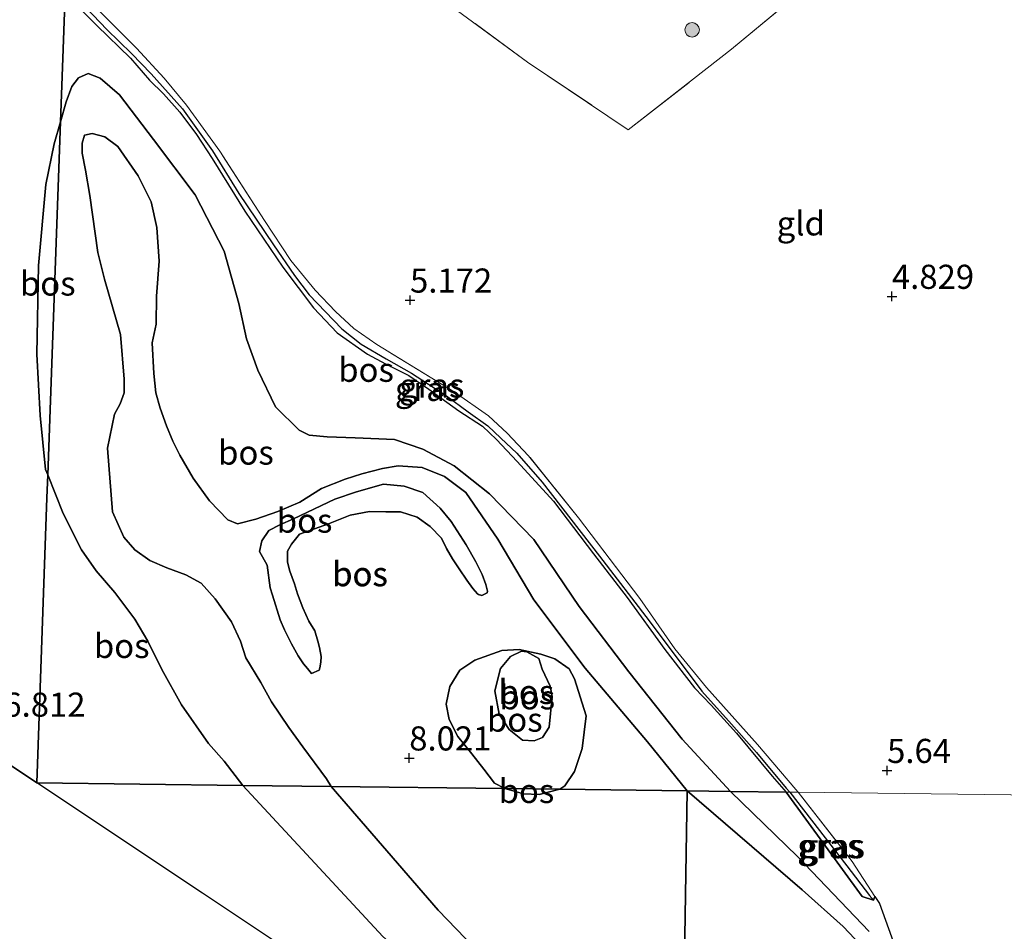
# Model space of a CAD drawing. Units: metres. Extents: x 230000 to 238161, y 500000 to 506250.
# Drawn here: x 230813 to 230915, y 503137 to 503231 of the extents above; entities that cross this region are included whole.
import ezdxf
from ezdxf.enums import TextEntityAlignment as Align

# ---------------------------------------------------------------- set-up
doc = ezdxf.new("R2010")
doc.units = ezdxf.units.M
doc.linetypes.add('IE-TERREINAFSCHEIDING', pattern=[10, 8, -2])
doc.layers.get('0').update_dxf_attribs({"lineweight": 25})
for name, color, linetype, lineweight in [('B-ME-GR-BOOM-GV-B6', 93, 'Continuous', 18), ('B-ME-GR-BOOM-S-B1', 93, 'Continuous', 18), ('B-ME-GW-KRUINLIJN-L-B1', 93, 'Continuous', 18), ('B-ME-GW-TEENLIJN-L-B1', 93, 'Continuous', 18), ('B-ME-IE-GRASLAND-GV-B6', 93, 'Continuous', 18), ('B-ME-IE-GRONDWERKLIJN-GROND_INGERICHT-GV-B6', 253, 'Continuous', 18), ('B-ME-IE-HULPGEOMETRIE-L-B1', 53, 'Continuous', 18), ('B-ME-IE-TERREINAFSCHEIDING-RASTERHEKWERK-L-B1', 8, 'IE-TERREINAFSCHEIDING', 18)]:
    doc.layers.add(name, color=color, linetype=linetype, lineweight=lineweight)
for name, color, linetype in [('B-ME-GR-BOS-GV-B6', 10, 'Continuous'), ('B-ME-GW-HOOGTEPUNT-S-B1', 10, 'Continuous'), ('B-ME-GW-INSTEEKWATERGANG-L-B1', 10, 'Continuous'), ('B-ME-GW-WATERGANG-GREPPEL-L-B1', 10, 'Continuous'), ('B-ME-KG-KADASTRAAL-OPNAMEDTMGRENS-L-B1', 10, 'Continuous')]:
    doc.layers.add(name, color=color, linetype=linetype)
doc.styles.add('NLCS-ISO', font='NLCS-ISO.TTF')

# ---------------------------------------------------------------- blocks, each defined once
blk = doc.blocks.new('hoogtepunt')
for p, q in [((-0.5, 0), (0.5, 0)), ((0, 0.5), (0, -0.5))]:
    blk.add_line(p, q)
blk = doc.blocks.new('boom')
h = blk.add_hatch(color=256)
edge = h.paths.add_edge_path()
edge.add_arc((0, 0), 0.75, 0, 360)
blk.add_circle((0, 0), 0.75)

msp = doc.modelspace()

# ---------------------------------------------------------------- linework, layer by layer
at = {"layer": 'B-ME-GR-BOOM-GV-B6'}
msp.add_polyline3d([(230861.617, 503250.723, 4.677), (230865.71, 503247.65, 4.665), (230870.432, 503245.908, 4.734), (230875.643, 503243.548, 4.7), (230884.523, 503247.033, 4.734), (230892.138, 503250.381, 4.726), (230897.119, 503247.985, 4.646), (230906.525, 503244.578, 4.704), (230900.575, 503239.833, 4.822), (230886.351, 503227.999, 4.776), (230875.651, 503219.64, 4.73), (230865.219, 503226.655, 4.791), (230851.725, 503236.578, 4.791), (230843.615, 503242.684, 4.803), (230842.864, 503246.863, 4.749), (230839.876, 503261.895, 4.673), (230850.133, 503259.243, 4.696), (230854.465, 503256.932, 4.765), (230861.617, 503250.723, 4.677)], dxfattribs=at)
at = {"layer": 'B-ME-GR-BOS-GV-B6'}
for points in [[(230817.276, 503233.757, 5.163), (230816.934, 503224.251, 5.854), (230816.797, 503220.457, 5.998), (230816.129, 503218.177, 6.039), (230815.283, 503213.97, 6.096), (230814.506, 503205.591, 6.433), (230814.337, 503196.397, 6.61), (230814.695, 503190.047, 6.644), (230815.243, 503184.435, 6.747), (230815.482, 503183.886, 6.754), (230815.396, 503181.502, 6.845), (230814.334, 503151.956, 6.852)], [(230886.232, 503151.06, 6.76), (230881.252, 503156.477, 6.76), (230875.699, 503163.468, 6.829), (230870.55, 503170.244, 6.709), (230865.858, 503177.185, 6.487), (230861.253, 503181.907, 6.396), (230857.592, 503184.797, 6.305), (230854.371, 503186.543, 6.283), (230851.426, 503187.547, 6.3), (230847.333, 503187.711, 6.3), (230844.433, 503187.804, 6.323), (230842.558, 503187.998, 6.328), (230841.541, 503188.523, 6.323), (230839.068, 503190.943, 6.26), (230837.238, 503194.72, 6.192), (230836.084, 503197.976, 6.101), (230835.277, 503201.627, 6.067), (230833.752, 503207.049, 5.85), (230830.753, 503212.889, 5.828), (230826.444, 503218.63, 5.839), (230822.919, 503223.282, 5.907), (230820.893, 503225.013, 5.924), (230819.647, 503225.484, 5.998), (230818.675, 503225.041, 6.044), (230817.981, 503224.139, 6.055), (230817.392, 503222.554, 6.015), (230816.797, 503220.457, 5.998), (230816.934, 503224.251, 5.854), (230817.276, 503233.757, 5.163), (230820.562, 503230.445, 5.198), (230824.047, 503227.074, 5.226), (230826.009, 503224.803, 5.235), (230827.47, 503223.363, 5.263), (230829.181, 503221.464, 5.263), (230830.888, 503219.168, 5.246), (230832.506, 503216.673, 5.246), (230835.908, 503211.199, 5.271), (230839.845, 503205.405, 5.314), (230843.007, 503201.185, 5.371), (230845.477, 503198.594, 5.397), (230848.607, 503196.394, 5.419), (230850.499, 503195.375, 5.425), (230852.902, 503194.179, 5.456), (230854.96, 503192.76, 5.411), (230858.09, 503190.531, 5.439), (230860.544, 503188.936, 5.482), (230861.977, 503187.553, 5.547), (230864.138, 503185.251, 5.607), (230867.899, 503181.166, 5.667), (230872.039, 503175.682, 5.758), (230875.538, 503171.173, 5.866), (230879.453, 503165.778, 5.923), (230882.503, 503161.786, 6.005), (230884.244, 503160.001, 6.048), (230886.881, 503157.096, 6.071), (230890.551, 503152.642, 6.048), (230892.024, 503150.988, 6.036), (230886.232, 503151.06, 6.76)], [(230881.769, 503151.116, 7.436), (230877.643, 503156.188, 7.607), (230871.192, 503163.822, 7.59), (230865.869, 503170.922, 7.795), (230862.122, 503177.195, 7.891), (230858.802, 503182.038, 7.92), (230856.605, 503183.715, 8.028), (230854.284, 503184.654, 8.21), (230851.783, 503184.799, 8.409), (230850.187, 503184.534, 8.545), (230848.019, 503183.992, 8.716), (230846.306, 503183.445, 8.801), (230843.848, 503182.452, 8.949), (230841.612, 503181.057, 9.126), (230839.324, 503180.062, 9.239), (230837.04, 503179.294, 9.37), (230835.157, 503178.806, 9.467), (230834.138, 503179.217, 9.603), (230832.228, 503181.174, 9.66), (230830.551, 503183.527, 9.751), (230829.159, 503185.934, 9.95), (230828.437, 503187.365, 10.297), (230827.775, 503188.966, 10.582), (230827.115, 503190.794, 10.661), (230826.68, 503192.392, 10.769), (230826.477, 503194.385, 10.798), (230826.289, 503197.573, 10.536), (230826.712, 503199.502, 9.78), (230826.748, 503202.402, 8.989), (230827.021, 503206.039, 8.733), (230826.779, 503209.512, 8.636), (230826.187, 503212.193, 8.631), (230824.855, 503214.883, 8.653), (230822.732, 503217.924, 8.619), (230821.379, 503218.908, 8.551), (230820.075, 503219.265, 8.523), (230819.277, 503219.104, 8.511), (230819.039, 503218.254, 8.494), (230819.026, 503217.23, 8.489), (230819.402, 503215.462, 8.483), (230819.825, 503212.841, 8.602), (230820.661, 503206.915, 8.773), (230821.366, 503204.176, 9.006), (230823.001, 503198.41, 10.542), (230823.398, 503193.798, 11.133), (230823.381, 503192.376, 11.128), (230822.968, 503191.244, 10.997), (230822.386, 503190.17, 10.576), (230821.66, 503186.653, 9.637), (230822.203, 503180.048, 8.87), (230823.365, 503177.417, 8.864), (230824.486, 503176.095, 8.813), (230826.065, 503174.994, 8.796), (230827.819, 503174.233, 8.71), (230829.801, 503173.526, 8.653), (230831.383, 503172.653, 8.705), (230832.841, 503171.042, 8.705), (230834.518, 503168.632, 8.705), (230835.46, 503166.629, 8.699), (230836.007, 503164.916, 8.659), (230837.568, 503162.337, 8.227), (230838.681, 503160.332, 8.096), (230840.468, 503157.694, 8.068), (230841.922, 503155.685, 7.982), (230844.383, 503152.355, 7.914), (230844.858, 503151.575, 7.887), (230835.712, 503151.689, 6.811), (230833.769, 503154.194, 6.811), (230832.143, 503156.034, 6.845), (230829.349, 503160.051, 6.976), (230827.29, 503163.717, 6.902), (230825.847, 503166.635, 6.873), (230824.511, 503168.927, 6.828), (230822.44, 503171.683, 6.833), (230820.477, 503173.926, 6.862), (230818.969, 503176.106, 6.879), (230817.082, 503179.884, 6.879), (230815.482, 503183.886, 6.754), (230816.797, 503220.457, 5.998), (230817.392, 503222.554, 6.015), (230817.981, 503224.139, 6.055), (230818.675, 503225.041, 6.044), (230819.647, 503225.484, 5.998), (230820.893, 503225.013, 5.924), (230822.919, 503223.282, 5.907), (230826.444, 503218.63, 5.839), (230830.753, 503212.889, 5.828), (230833.752, 503207.049, 5.85), (230835.277, 503201.627, 6.067), (230836.084, 503197.976, 6.101), (230837.238, 503194.72, 6.192), (230839.068, 503190.943, 6.26), (230841.541, 503188.523, 6.323), (230842.558, 503187.998, 6.328), (230844.433, 503187.804, 6.323), (230847.333, 503187.711, 6.3), (230851.426, 503187.547, 6.3), (230854.371, 503186.543, 6.283), (230857.592, 503184.797, 6.305), (230861.253, 503181.907, 6.396), (230865.858, 503177.185, 6.487), (230870.55, 503170.244, 6.709), (230875.699, 503163.468, 6.829), (230881.252, 503156.477, 6.76), (230886.232, 503151.06, 6.76), (230881.769, 503151.116, 7.436)], [(230816.797, 503220.457, 5.998), (230815.482, 503183.886, 6.754), (230815.243, 503184.435, 6.747), (230814.695, 503190.047, 6.644), (230814.337, 503196.397, 6.61), (230814.506, 503205.591, 6.433), (230815.283, 503213.97, 6.096), (230816.129, 503218.177, 6.039), (230816.797, 503220.457, 5.998)], [(230881.769, 503151.116, 7.436), (230868.551, 503151.28, 7.873), (230869.073, 503151.656, 7.869), (230870.059, 503153.123, 7.886), (230870.884, 503155.502, 7.891), (230871.268, 503158.91, 7.891), (230870.065, 503162.736, 7.755), (230869.509, 503163.767, 7.709), (230868.043, 503164.809, 7.641), (230866.57, 503165.282, 7.618), (230864.357, 503165.765, 7.63), (230862.536, 503165.674, 7.635), (230859.736, 503164.685, 7.647), (230858.187, 503163.623, 7.675), (230857.143, 503161.93, 7.709), (230856.779, 503160.114, 7.761), (230857.1, 503158.518, 7.8), (230857.988, 503156.743, 7.897), (230859.445, 503154.962, 7.937), (230860.676, 503153.354, 7.937), (230861.796, 503151.918, 7.937), (230862.863, 503151.351, 7.924), (230844.858, 503151.575, 7.887), (230844.383, 503152.355, 7.914), (230841.922, 503155.685, 7.982), (230840.468, 503157.694, 8.068), (230838.681, 503160.332, 8.096), (230837.568, 503162.337, 8.227), (230836.007, 503164.916, 8.659), (230835.46, 503166.629, 8.699), (230834.518, 503168.632, 8.705), (230832.841, 503171.042, 8.705), (230831.383, 503172.653, 8.705), (230829.801, 503173.526, 8.653), (230827.819, 503174.233, 8.71), (230826.065, 503174.994, 8.796), (230824.486, 503176.095, 8.813), (230823.365, 503177.417, 8.864), (230822.203, 503180.048, 8.87), (230821.66, 503186.653, 9.637), (230822.386, 503190.17, 10.576), (230822.968, 503191.244, 10.997), (230823.381, 503192.376, 11.128), (230823.398, 503193.798, 11.133), (230823.001, 503198.41, 10.542), (230821.366, 503204.176, 9.006), (230820.661, 503206.915, 8.773), (230819.825, 503212.841, 8.602), (230819.402, 503215.462, 8.483), (230819.026, 503217.23, 8.489), (230819.039, 503218.254, 8.494), (230819.277, 503219.104, 8.511), (230820.075, 503219.265, 8.523), (230821.379, 503218.908, 8.551), (230822.732, 503217.924, 8.619), (230824.855, 503214.883, 8.653), (230826.187, 503212.193, 8.631), (230826.779, 503209.512, 8.636), (230827.021, 503206.039, 8.733), (230826.748, 503202.402, 8.989), (230826.712, 503199.502, 9.78), (230826.289, 503197.573, 10.536), (230826.477, 503194.385, 10.798), (230826.68, 503192.392, 10.769), (230827.115, 503190.794, 10.661), (230827.775, 503188.966, 10.582), (230828.437, 503187.365, 10.297), (230829.159, 503185.934, 9.95), (230830.551, 503183.527, 9.751), (230832.228, 503181.174, 9.66), (230834.138, 503179.217, 9.603), (230835.157, 503178.806, 9.467), (230837.04, 503179.294, 9.37), (230839.324, 503180.062, 9.239), (230841.612, 503181.057, 9.126), (230843.848, 503182.452, 8.949), (230846.306, 503183.445, 8.801), (230848.019, 503183.992, 8.716), (230850.187, 503184.534, 8.545), (230851.783, 503184.799, 8.409), (230854.284, 503184.654, 8.21), (230856.605, 503183.715, 8.028), (230858.802, 503182.038, 7.92), (230862.122, 503177.195, 7.891), (230865.869, 503170.922, 7.795), (230871.192, 503163.822, 7.59), (230877.643, 503156.188, 7.607), (230881.769, 503151.116, 7.436)], [(230814.334, 503151.956, 6.852), (230815.396, 503181.502, 6.845), (230815.482, 503183.886, 6.754), (230817.082, 503179.884, 6.879), (230818.969, 503176.106, 6.879), (230820.477, 503173.926, 6.862), (230822.44, 503171.683, 6.833), (230824.511, 503168.927, 6.828), (230825.847, 503166.635, 6.873), (230827.29, 503163.717, 6.902), (230829.349, 503160.051, 6.976), (230832.143, 503156.034, 6.845), (230833.769, 503154.194, 6.811), (230835.712, 503151.689, 6.811), (230814.334, 503151.956, 6.852)], [(230838.781, 503171.396, 8.683), (230839.566, 503168.842, 8.655), (230840.024, 503167.799, 8.646), (230840.729, 503166.346, 8.599), (230841.436, 503165.112, 8.504), (230841.991, 503164.288, 8.363), (230842.393, 503163.812, 8.228), (230842.826, 503163.272, 8.152), (230843.606, 503163.616, 8.001), (230843.672, 503163.866, 7.945), (230843.773, 503164.462, 7.932), (230843.812, 503165.058, 7.979), (230843.635, 503165.971, 8.023), (230843.486, 503166.633, 8.08), (230843.154, 503167.705, 8.127), (230842.538, 503168.718, 8.143), (230841.927, 503170.077, 8.114), (230841.349, 503171.56, 8.117), (230841.047, 503172.569, 8.165), (230840.561, 503173.895, 8.215), (230840.328, 503174.829, 8.176), (230840.342, 503175.966, 8.107), (230840.749, 503176.7, 8.022), (230841.558, 503177.714, 7.988), (230844.586, 503178.814, 7.869), (230846.816, 503179.696, 7.749), (230848.811, 503180.07, 7.647), (230850.517, 503180.048, 7.618), (230852.053, 503180.029, 7.539), (230853.753, 503179.496, 7.527), (230855.106, 503178.512, 7.533), (230856.275, 503177.314, 7.533), (230856.795, 503176.239, 7.473), (230857.442, 503175.163, 7.461), (230858.12, 503174.149, 7.451), (230858.922, 503172.945, 7.464), (230859.54, 503172.09, 7.476), (230860.036, 503171.549, 7.511), (230860.129, 503171.485, 7.533), (230860.473, 503171.355, 7.574), (230861.007, 503171.65, 7.624), (230861.041, 503171.807, 7.65), (230860.892, 503172.5, 7.665), (230860.497, 503173.541, 7.662), (230859.854, 503174.869, 7.687), (230858.839, 503176.609, 7.719), (230857.298, 503179.047, 7.866), (230856.153, 503180.433, 7.92), (230854.353, 503182.048, 8.096), (230852.427, 503182.698, 8.25), (230850.268, 503182.896, 8.403), (230847.472, 503182.134, 8.58), (230845.244, 503181.366, 8.739), (230840.952, 503179.314, 9.148), (230839.523, 503178.707, 9.2), (230838.377, 503178.095, 9.2), (230837.682, 503177.023, 9.171), (230837.441, 503175.945, 8.972), (230838.219, 503174.514, 8.853), (230838.531, 503172.178, 8.688), (230838.781, 503171.396, 8.683)], [(230840.561, 503173.895, 8.215), (230841.047, 503172.569, 8.165), (230841.349, 503171.56, 8.117), (230841.927, 503170.077, 8.114), (230842.538, 503168.718, 8.143), (230843.154, 503167.705, 8.127), (230843.486, 503166.633, 8.08), (230843.635, 503165.971, 8.023), (230843.812, 503165.058, 7.979), (230843.773, 503164.462, 7.932), (230843.672, 503163.866, 7.945), (230843.606, 503163.616, 8.001), (230842.826, 503163.272, 8.152), (230842.393, 503163.812, 8.228), (230841.991, 503164.288, 8.363), (230841.436, 503165.112, 8.504), (230840.729, 503166.346, 8.599), (230840.024, 503167.799, 8.646), (230839.566, 503168.842, 8.655), (230838.781, 503171.396, 8.683), (230838.531, 503172.178, 8.688), (230838.219, 503174.514, 8.853), (230837.441, 503175.945, 8.972), (230837.682, 503177.023, 9.171), (230838.377, 503178.095, 9.2), (230839.523, 503178.707, 9.2), (230840.952, 503179.314, 9.148), (230845.244, 503181.366, 8.739), (230847.472, 503182.134, 8.58), (230850.268, 503182.896, 8.403), (230852.427, 503182.698, 8.25), (230854.353, 503182.048, 8.096), (230856.153, 503180.433, 7.92), (230857.298, 503179.047, 7.866), (230858.839, 503176.609, 7.719), (230859.854, 503174.869, 7.687), (230860.497, 503173.541, 7.662), (230860.892, 503172.5, 7.665), (230861.041, 503171.807, 7.65), (230861.007, 503171.65, 7.624), (230860.473, 503171.355, 7.574), (230860.129, 503171.485, 7.533), (230860.036, 503171.549, 7.511), (230859.54, 503172.09, 7.476), (230858.922, 503172.945, 7.464), (230858.12, 503174.149, 7.451), (230857.442, 503175.163, 7.461), (230856.795, 503176.239, 7.473), (230856.275, 503177.314, 7.533), (230855.106, 503178.512, 7.533), (230853.753, 503179.496, 7.527), (230852.053, 503180.029, 7.539), (230850.517, 503180.048, 7.618), (230848.811, 503180.07, 7.647), (230846.816, 503179.696, 7.749), (230844.586, 503178.814, 7.869), (230841.558, 503177.714, 7.988), (230840.749, 503176.7, 8.022), (230840.342, 503175.966, 8.107), (230840.328, 503174.829, 8.176), (230840.561, 503173.895, 8.215)], [(230862.863, 503151.351, 7.924), (230861.796, 503151.918, 7.937), (230860.676, 503153.354, 7.937), (230859.445, 503154.962, 7.937), (230857.988, 503156.743, 7.897), (230857.1, 503158.518, 7.8), (230856.779, 503160.114, 7.761), (230857.143, 503161.93, 7.709), (230858.187, 503163.623, 7.675), (230859.736, 503164.685, 7.647), (230862.536, 503165.674, 7.635), (230864.357, 503165.765, 7.63), (230866.57, 503165.282, 7.618), (230868.043, 503164.809, 7.641), (230869.509, 503163.767, 7.709), (230870.065, 503162.736, 7.755), (230871.268, 503158.91, 7.891), (230870.884, 503155.502, 7.891), (230870.059, 503153.123, 7.886), (230869.073, 503151.656, 7.869), (230868.551, 503151.28, 7.873), (230862.863, 503151.351, 7.924)], [(230866.746, 503156.634, 9.706), (230865.889, 503156.304, 9.723), (230864.695, 503156.375, 9.78), (230863.287, 503157.474, 9.643), (230862.283, 503159.079, 9.586), (230861.801, 503161.474, 9.296), (230862.399, 503163.798, 9.12), (230863.438, 503165.037, 9.017), (230864.58, 503165.59, 8.999), (230865.135, 503165.524, 9.01), (230866.393, 503164.829, 9.069), (230866.721, 503163.745, 9.194), (230867.552, 503161.971, 9.296), (230867.766, 503160.887, 9.507), (230867.442, 503157.706, 9.66), (230866.746, 503156.634, 9.706)], [(230865.135, 503165.524, 9.01), (230864.58, 503165.59, 8.999), (230863.438, 503165.037, 9.017), (230862.399, 503163.798, 9.12), (230861.801, 503161.474, 9.296), (230862.283, 503159.079, 9.586), (230863.287, 503157.474, 9.643), (230864.695, 503156.375, 9.78), (230865.889, 503156.304, 9.723), (230866.746, 503156.634, 9.706), (230867.442, 503157.706, 9.66), (230867.766, 503160.887, 9.507), (230867.552, 503161.971, 9.296), (230866.721, 503163.745, 9.194), (230866.393, 503164.829, 9.069), (230865.135, 503165.524, 9.01)], [(230814.334, 503151.956, 6.852), (230804.955, 503158.203, 6.902)], [(230849.955, 503128.227, 7.21), (230831.508, 503140.515, 6.695), (230814.334, 503151.956, 6.852), (230835.712, 503151.689, 6.811), (230850.199, 503136.014, 7.483)], [(230850.199, 503136.014, 7.483), (230835.712, 503151.689, 6.811), (230844.858, 503151.575, 7.887), (230855.958, 503138.736, 7.576), (230865.317, 503129.04, 7.844)], [(230865.317, 503129.04, 7.844), (230855.958, 503138.736, 7.576), (230844.858, 503151.575, 7.887), (230862.863, 503151.351, 7.924), (230864.805, 503150.809, 7.937), (230866.41, 503150.751, 7.95), (230868.551, 503151.28, 7.873), (230881.769, 503151.116, 7.436)], [(230862.863, 503151.351, 7.924), (230868.551, 503151.28, 7.873), (230866.41, 503150.751, 7.95), (230864.805, 503150.809, 7.937), (230862.863, 503151.351, 7.924)], [(230881.769, 503151.116, 7.436), (230881.314, 503123.095, 7.74)], [(230881.314, 503123.095, 7.74), (230881.769, 503151.116, 7.436)], [(230881.769, 503151.116, 7.436), (230886.232, 503151.06, 6.76), (230893.199, 503144.327, 6.39), (230900.612, 503136.543, 6.248)], [(230900.961, 503133.843, 7.266), (230897.936, 503137.065, 7.312), (230893.687, 503140.852, 7.312), (230881.769, 503151.116, 7.436)], [(230881.769, 503151.116, 7.436), (230893.687, 503140.852, 7.312), (230897.936, 503137.065, 7.312), (230900.961, 503133.843, 7.266)], [(230900.612, 503136.543, 6.248), (230893.199, 503144.327, 6.39), (230886.232, 503151.06, 6.76), (230892.024, 503150.988, 6.036), (230899.902, 503140.167, 6.102)], [(230899.902, 503140.167, 6.102), (230901.052, 503139.797, 6.102), (230901.214, 503140.18, 6.102), (230901.702, 503139.438, 6.094), (230904.959, 503130.306, 6.133), (230906.474, 503124.836, 6.156), (230906.829, 503121.241, 6.156), (230909.795, 503117.016, 6.056), (230913.798, 503112.462, 6.037), (230926.06, 503100.031, 6.025), (230939.205, 503085.383, 6.006), (230952.047, 503071.05, 6.052), (230964.501, 503058.576, 6.218), (230975.369, 503057.864, 5.647), (230976.502, 503058.269, 5.503), (230977.308, 503052.188, 5.559), (230977.535, 503046.936, 5.668), (230975.841, 503041.046, 6.16), (230972.522, 503038.978, 6.363), (230969.685, 503036.464, 6.772), (230968.317, 503033.539, 7.1), (230967.361, 503029.348, 7.363), (230967.011, 503025.364, 7.647), (230967.424, 503018.469, 7.898)]]:
    msp.add_polyline3d(points, dxfattribs=at)
at = {"layer": 'B-ME-GW-INSTEEKWATERGANG-L-B1'}
for points in [[(230817.332, 503235.309, 5.204), (230821.154, 503231.65, 5.165), (230824.676, 503228.094, 5.219)], [(230817.276, 503233.757, 5.163), (230820.562, 503230.445, 5.198), (230824.047, 503227.074, 5.226), (230826.009, 503224.803, 5.235), (230827.47, 503223.363, 5.263), (230829.181, 503221.464, 5.263), (230830.888, 503219.168, 5.246), (230832.506, 503216.673, 5.246), (230835.908, 503211.199, 5.271), (230839.845, 503205.405, 5.314), (230843.007, 503201.185, 5.371), (230845.477, 503198.594, 5.397), (230848.607, 503196.394, 5.419), (230850.499, 503195.375, 5.425), (230852.902, 503194.179, 5.456), (230854.96, 503192.76, 5.411), (230858.09, 503190.531, 5.439), (230860.544, 503188.936, 5.482), (230861.977, 503187.553, 5.547), (230864.138, 503185.251, 5.607), (230867.899, 503181.166, 5.667), (230872.039, 503175.682, 5.758), (230875.538, 503171.173, 5.866), (230879.453, 503165.778, 5.923), (230882.503, 503161.786, 6.005), (230884.244, 503160.001, 6.048), (230886.881, 503157.096, 6.071), (230890.551, 503152.642, 6.048), (230892.024, 503150.988, 6.036)], [(230901.214, 503140.18, 6.102), (230901.052, 503139.797, 6.102), (230899.902, 503140.167, 6.102), (230892.024, 503150.988, 6.036)]]:
    msp.add_polyline3d(points, dxfattribs=at)
at = {"layer": 'B-ME-GW-KRUINLIJN-L-B1'}
for points in [[(230836.007, 503164.916, 8.659), (230835.46, 503166.629, 8.699), (230834.518, 503168.632, 8.705), (230832.841, 503171.042, 8.705), (230831.383, 503172.653, 8.705), (230829.801, 503173.526, 8.653), (230827.819, 503174.233, 8.71), (230826.065, 503174.994, 8.796), (230824.486, 503176.095, 8.813), (230823.365, 503177.417, 8.864), (230822.203, 503180.048, 8.87), (230821.66, 503186.653, 9.637), (230822.386, 503190.17, 10.576), (230822.968, 503191.244, 10.997), (230823.381, 503192.376, 11.128), (230823.398, 503193.798, 11.133), (230823.001, 503198.41, 10.542), (230821.366, 503204.176, 9.006), (230820.661, 503206.915, 8.773), (230819.825, 503212.841, 8.602), (230819.402, 503215.462, 8.483), (230819.026, 503217.23, 8.489), (230819.039, 503218.254, 8.494), (230819.277, 503219.104, 8.511), (230820.075, 503219.265, 8.523), (230821.379, 503218.908, 8.551), (230822.732, 503217.924, 8.619), (230824.855, 503214.883, 8.653), (230826.187, 503212.193, 8.631), (230826.779, 503209.512, 8.636), (230827.021, 503206.039, 8.733), (230826.748, 503202.402, 8.989), (230826.712, 503199.502, 9.78), (230826.289, 503197.573, 10.536), (230826.477, 503194.385, 10.798), (230826.68, 503192.392, 10.769), (230827.115, 503190.794, 10.661), (230827.775, 503188.966, 10.582), (230828.437, 503187.365, 10.297), (230829.159, 503185.934, 9.95), (230830.551, 503183.527, 9.751), (230832.228, 503181.174, 9.66), (230834.138, 503179.217, 9.603), (230835.157, 503178.806, 9.467), (230837.04, 503179.294, 9.37), (230839.324, 503180.062, 9.239), (230841.612, 503181.057, 9.126), (230843.848, 503182.452, 8.949), (230846.306, 503183.445, 8.801), (230848.019, 503183.992, 8.716), (230850.187, 503184.534, 8.545), (230851.783, 503184.799, 8.409), (230854.284, 503184.654, 8.21), (230856.605, 503183.715, 8.028), (230858.802, 503182.038, 7.92)], [(230838.781, 503171.396, 8.683), (230838.531, 503172.178, 8.688), (230838.219, 503174.514, 8.853), (230837.441, 503175.945, 8.972), (230837.682, 503177.023, 9.171), (230838.377, 503178.095, 9.2), (230839.523, 503178.707, 9.2), (230840.952, 503179.314, 9.148), (230845.244, 503181.366, 8.739), (230847.472, 503182.134, 8.58), (230850.268, 503182.896, 8.403), (230852.427, 503182.698, 8.25), (230854.353, 503182.048, 8.096), (230856.153, 503180.433, 7.92), (230857.298, 503179.047, 7.866)], [(230858.802, 503182.038, 7.92), (230862.122, 503177.195, 7.891), (230865.869, 503170.922, 7.795), (230871.192, 503163.822, 7.59), (230877.643, 503156.188, 7.607), (230881.769, 503151.116, 7.436)], [(230857.298, 503179.047, 7.866), (230858.839, 503176.609, 7.719), (230859.854, 503174.869, 7.687), (230860.497, 503173.541, 7.662), (230860.892, 503172.5, 7.665), (230861.041, 503171.807, 7.65), (230861.007, 503171.65, 7.624)], [(230838.781, 503171.396, 8.683), (230839.566, 503168.842, 8.655), (230840.024, 503167.799, 8.646), (230840.729, 503166.346, 8.599), (230841.436, 503165.112, 8.504), (230841.991, 503164.288, 8.363), (230842.393, 503163.812, 8.228), (230842.826, 503163.272, 8.152)], [(230865.135, 503165.524, 9.01), (230864.58, 503165.59, 8.999), (230863.438, 503165.037, 9.017), (230862.399, 503163.798, 9.12), (230861.801, 503161.474, 9.296), (230862.283, 503159.079, 9.586), (230863.287, 503157.474, 9.643), (230864.695, 503156.375, 9.78), (230865.889, 503156.304, 9.723), (230866.746, 503156.634, 9.706), (230867.442, 503157.706, 9.66), (230867.766, 503160.887, 9.507), (230867.552, 503161.971, 9.296), (230866.721, 503163.745, 9.194), (230866.393, 503164.829, 9.069), (230865.135, 503165.524, 9.01)], [(230836.007, 503164.916, 8.659), (230837.568, 503162.337, 8.227), (230838.681, 503160.332, 8.096), (230840.468, 503157.694, 8.068), (230841.922, 503155.685, 7.982), (230844.383, 503152.355, 7.914), (230844.858, 503151.575, 7.887)], [(230844.858, 503151.575, 7.887), (230855.958, 503138.736, 7.576), (230865.317, 503129.04, 7.844)], [(230881.769, 503151.116, 7.436), (230893.687, 503140.852, 7.312), (230897.936, 503137.065, 7.312), (230900.961, 503133.843, 7.266)]]:
    msp.add_polyline3d(points, dxfattribs=at)
at = {"layer": 'B-ME-GW-TEENLIJN-L-B1'}
for points in [[(230816.797, 503220.457, 5.998), (230817.392, 503222.554, 6.015), (230817.981, 503224.139, 6.055), (230818.675, 503225.041, 6.044), (230819.647, 503225.484, 5.998), (230820.893, 503225.013, 5.924), (230822.919, 503223.282, 5.907), (230826.444, 503218.63, 5.839), (230830.753, 503212.889, 5.828), (230833.752, 503207.049, 5.85), (230835.277, 503201.627, 6.067), (230836.084, 503197.976, 6.101), (230837.238, 503194.72, 6.192), (230839.068, 503190.943, 6.26), (230841.541, 503188.523, 6.323)], [(230815.482, 503183.886, 6.754), (230815.243, 503184.435, 6.747), (230814.695, 503190.047, 6.644), (230814.337, 503196.397, 6.61), (230814.506, 503205.591, 6.433), (230815.283, 503213.97, 6.096), (230816.129, 503218.177, 6.039), (230816.797, 503220.457, 5.998)], [(230841.541, 503188.523, 6.323), (230842.558, 503187.998, 6.328), (230844.433, 503187.804, 6.323), (230847.333, 503187.711, 6.3), (230851.426, 503187.547, 6.3), (230854.371, 503186.543, 6.283), (230857.592, 503184.797, 6.305), (230861.253, 503181.907, 6.396), (230865.858, 503177.185, 6.487), (230870.55, 503170.244, 6.709), (230875.699, 503163.468, 6.829)], [(230815.482, 503183.886, 6.754), (230817.082, 503179.884, 6.879), (230818.969, 503176.106, 6.879), (230820.477, 503173.926, 6.862), (230822.44, 503171.683, 6.833), (230824.511, 503168.927, 6.828), (230825.847, 503166.635, 6.873), (230827.29, 503163.717, 6.902), (230829.349, 503160.051, 6.976)], [(230840.561, 503173.895, 8.215), (230840.328, 503174.829, 8.176), (230840.342, 503175.966, 8.107), (230840.749, 503176.7, 8.022), (230841.558, 503177.714, 7.988), (230844.586, 503178.814, 7.869), (230846.816, 503179.696, 7.749), (230848.811, 503180.07, 7.647), (230850.517, 503180.048, 7.618), (230852.053, 503180.029, 7.539), (230853.753, 503179.496, 7.527), (230855.106, 503178.512, 7.533), (230856.275, 503177.314, 7.533)], [(230856.275, 503177.314, 7.533), (230856.795, 503176.239, 7.473), (230857.442, 503175.163, 7.461), (230858.12, 503174.149, 7.451), (230858.922, 503172.945, 7.464), (230859.54, 503172.09, 7.476), (230860.036, 503171.549, 7.511), (230860.129, 503171.485, 7.533), (230860.473, 503171.355, 7.574), (230861.007, 503171.65, 7.624)], [(230840.561, 503173.895, 8.215), (230841.047, 503172.569, 8.165), (230841.349, 503171.56, 8.117), (230841.927, 503170.077, 8.114), (230842.538, 503168.718, 8.143), (230843.154, 503167.705, 8.127), (230843.486, 503166.633, 8.08), (230843.635, 503165.971, 8.023), (230843.812, 503165.058, 7.979), (230843.773, 503164.462, 7.932), (230843.672, 503163.866, 7.945), (230843.606, 503163.616, 8.001), (230842.826, 503163.272, 8.152)], [(230862.863, 503151.351, 7.924), (230861.796, 503151.918, 7.937), (230860.676, 503153.354, 7.937), (230859.445, 503154.962, 7.937), (230857.988, 503156.743, 7.897), (230857.1, 503158.518, 7.8), (230856.779, 503160.114, 7.761), (230857.143, 503161.93, 7.709), (230858.187, 503163.623, 7.675), (230859.736, 503164.685, 7.647), (230862.536, 503165.674, 7.635), (230864.357, 503165.765, 7.63), (230866.57, 503165.282, 7.618), (230868.043, 503164.809, 7.641), (230869.509, 503163.767, 7.709), (230870.065, 503162.736, 7.755), (230871.268, 503158.91, 7.891), (230870.884, 503155.502, 7.891), (230870.059, 503153.123, 7.886), (230869.073, 503151.656, 7.869), (230868.551, 503151.28, 7.873)], [(230875.699, 503163.468, 6.829), (230881.252, 503156.477, 6.76), (230886.232, 503151.06, 6.76)], [(230829.349, 503160.051, 6.976), (230832.143, 503156.034, 6.845), (230833.769, 503154.194, 6.811), (230835.712, 503151.689, 6.811)], [(230835.712, 503151.689, 6.811), (230850.199, 503136.014, 7.483), (230856.797, 503130.175, 7.466)], [(230862.863, 503151.351, 7.924), (230864.805, 503150.809, 7.937), (230866.41, 503150.751, 7.95), (230868.551, 503151.28, 7.873)], [(230900.612, 503136.543, 6.248), (230893.199, 503144.327, 6.39), (230886.232, 503151.06, 6.76)]]:
    msp.add_polyline3d(points, dxfattribs=at)
at = {"layer": 'B-ME-GW-WATERGANG-GREPPEL-L-B1'}
for points in [[(230817.305, 503234.585, 5.057), (230821.6, 503230.038, 5.085), (230824.157, 503227.561, 5.105), (230826.207, 503225.459, 5.116), (230829.433, 503221.807, 5.085), (230832.535, 503217.474, 5.082), (230835.296, 503213.031, 5.082), (230838.87, 503207.725, 5.088), (230841.049, 503204.541, 5.153), (230842.588, 503202.531, 5.159), (230845.957, 503199.019, 5.259), (230847.956, 503197.43, 5.284), (230850.554, 503195.919, 5.31), (230853.181, 503194.436, 5.301), (230856.791, 503192.059, 5.281), (230859.046, 503190.409, 5.298), (230861.076, 503188.962, 5.313), (230862.453, 503187.694, 5.35), (230864.084, 503186.138, 5.381), (230866.719, 503183.118, 5.466), (230872.682, 503175.451, 5.608), (230877.803, 503168.732, 5.705), (230883.258, 503161.468, 5.776), (230886.343, 503158.017, 5.825), (230888.952, 503155.084, 5.83), (230892.006, 503151.405, 5.813), (230892.396, 503150.983, 5.815)], [(230892.396, 503150.983, 5.815), (230898.306, 503143.344, 5.912), (230900.64, 503140.289, 5.912)]]:
    msp.add_polyline3d(points, dxfattribs=at)
at = {"layer": 'B-ME-IE-GRASLAND-GV-B6'}
for points in [[(230817.305, 503234.585, 5.057), (230821.6, 503230.038, 5.085), (230824.157, 503227.561, 5.105), (230826.207, 503225.459, 5.116), (230829.433, 503221.807, 5.085), (230832.535, 503217.474, 5.082), (230835.296, 503213.031, 5.082), (230838.87, 503207.725, 5.088), (230841.049, 503204.541, 5.153), (230842.588, 503202.531, 5.159), (230845.957, 503199.019, 5.259), (230847.956, 503197.43, 5.284), (230850.554, 503195.919, 5.31), (230853.181, 503194.436, 5.301), (230856.791, 503192.059, 5.281), (230859.046, 503190.409, 5.298), (230861.076, 503188.962, 5.313), (230862.453, 503187.694, 5.35), (230864.084, 503186.138, 5.381), (230866.719, 503183.118, 5.466), (230872.682, 503175.451, 5.608), (230877.803, 503168.732, 5.705), (230883.258, 503161.468, 5.776), (230886.343, 503158.017, 5.825), (230888.952, 503155.084, 5.83), (230892.006, 503151.405, 5.813), (230892.396, 503150.983, 5.815), (230892.024, 503150.988, 6.036)], [(230892.396, 503150.983, 5.815), (230892.006, 503151.405, 5.813), (230888.952, 503155.084, 5.83), (230886.343, 503158.017, 5.825), (230883.258, 503161.468, 5.776), (230877.803, 503168.732, 5.705), (230872.682, 503175.451, 5.608), (230866.719, 503183.118, 5.466), (230864.084, 503186.138, 5.381), (230862.453, 503187.694, 5.35), (230861.076, 503188.962, 5.313), (230859.046, 503190.409, 5.298), (230856.791, 503192.059, 5.281), (230853.181, 503194.436, 5.301), (230850.554, 503195.919, 5.31), (230847.956, 503197.43, 5.284), (230845.957, 503199.019, 5.259), (230842.588, 503202.531, 5.159), (230841.049, 503204.541, 5.153), (230838.87, 503207.725, 5.088), (230835.296, 503213.031, 5.082), (230832.535, 503217.474, 5.082), (230829.433, 503221.807, 5.085), (230826.207, 503225.459, 5.116), (230824.157, 503227.561, 5.105), (230821.6, 503230.038, 5.085), (230817.305, 503234.585, 5.057)], [(230892.024, 503150.988, 6.036), (230890.551, 503152.642, 6.048), (230886.881, 503157.096, 6.071), (230884.244, 503160.001, 6.048), (230882.503, 503161.786, 6.005), (230879.453, 503165.778, 5.923), (230875.538, 503171.173, 5.866), (230872.039, 503175.682, 5.758), (230867.899, 503181.166, 5.667), (230864.138, 503185.251, 5.607), (230861.977, 503187.553, 5.547), (230860.544, 503188.936, 5.482), (230858.09, 503190.531, 5.439), (230854.96, 503192.76, 5.411), (230852.902, 503194.179, 5.456), (230850.499, 503195.375, 5.425), (230848.607, 503196.394, 5.419), (230845.477, 503198.594, 5.397), (230843.007, 503201.185, 5.371), (230839.845, 503205.405, 5.314), (230835.908, 503211.199, 5.271), (230832.506, 503216.673, 5.246), (230830.888, 503219.168, 5.246), (230829.181, 503221.464, 5.263), (230827.47, 503223.363, 5.263), (230826.009, 503224.803, 5.235), (230824.047, 503227.074, 5.226), (230820.562, 503230.445, 5.198), (230817.276, 503233.757, 5.163)], [(230821.154, 503231.65, 5.165), (230824.676, 503228.094, 5.219), (230827.539, 503225.016, 5.25), (230829.864, 503222.2, 5.216), (230833.303, 503217.436, 5.227), (230837.934, 503210.239, 5.307), (230840.67, 503206.11, 5.37), (230843.191, 503203.035, 5.421), (230845.297, 503200.819, 5.426), (230847.209, 503199.061, 5.426), (230849.577, 503197.382, 5.409), (230857.593, 503192.475, 5.398), (230861.174, 503190.013, 5.469), (230863.085, 503188.198, 5.566), (230865.303, 503185.866, 5.645), (230870.485, 503179.431, 5.773), (230876.864, 503171.047, 5.91), (230880.468, 503165.826, 5.898), (230883.774, 503161.832, 5.935), (230889.048, 503155.936, 6.015), (230893.028, 503151.25, 5.995), (230893.257, 503150.973, 5.997), (230892.396, 503150.983, 5.815)], [(230901.052, 503139.797, 6.102), (230899.902, 503140.167, 6.102), (230892.024, 503150.988, 6.036), (230892.396, 503150.983, 5.815), (230898.306, 503143.344, 5.912), (230900.64, 503140.289, 5.912), (230901.052, 503139.797, 6.102)], [(230901.052, 503139.797, 6.102), (230900.64, 503140.289, 5.912), (230898.306, 503143.344, 5.912), (230892.396, 503150.983, 5.815), (230893.257, 503150.973, 5.997), (230898.868, 503143.802, 6.04), (230901.214, 503140.18, 6.102), (230901.052, 503139.797, 6.102)]]:
    msp.add_polyline3d(points, dxfattribs=at)
at = {"layer": 'B-ME-IE-GRONDWERKLIJN-GROND_INGERICHT-GV-B6'}
for points in [[(230851.725, 503236.578, 4.791), (230865.219, 503226.655, 4.791), (230875.651, 503219.64, 4.73), (230886.351, 503227.999, 4.776), (230900.575, 503239.833, 4.822)], [(230893.257, 503150.973, 5.997), (230893.028, 503151.25, 5.995), (230889.048, 503155.936, 6.015), (230883.774, 503161.832, 5.935), (230880.468, 503165.826, 5.898), (230876.864, 503171.047, 5.91), (230870.485, 503179.431, 5.773), (230865.303, 503185.866, 5.645), (230863.085, 503188.198, 5.566), (230861.174, 503190.013, 5.469), (230857.593, 503192.475, 5.398), (230849.577, 503197.382, 5.409), (230847.209, 503199.061, 5.426), (230845.297, 503200.819, 5.426), (230843.191, 503203.035, 5.421), (230840.67, 503206.11, 5.37), (230837.934, 503210.239, 5.307), (230833.303, 503217.436, 5.227), (230829.864, 503222.2, 5.216), (230827.539, 503225.016, 5.25), (230824.676, 503228.094, 5.219), (230821.154, 503231.65, 5.165)], [(230967.699, 503150.045, 5.35), (230893.257, 503150.973, 5.997)], [(230893.257, 503150.973, 5.997), (230967.699, 503150.045, 5.35), (230969.99, 503136.804, 5.496), (230970.939, 503126.019, 5.527), (230971.843, 503110.914, 5.539), (230972.78, 503091.563, 5.597), (230972.642, 503080.453, 5.654), (230973.074, 503076.856, 5.651), (230975.369, 503057.864, 5.647), (230964.501, 503058.576, 6.218), (230952.047, 503071.05, 6.052), (230939.205, 503085.383, 6.006), (230926.06, 503100.031, 6.025), (230913.798, 503112.462, 6.037), (230909.795, 503117.016, 6.056), (230906.829, 503121.241, 6.156), (230906.474, 503124.836, 6.156), (230904.959, 503130.306, 6.133), (230901.702, 503139.438, 6.094), (230901.214, 503140.18, 6.102), (230898.868, 503143.802, 6.04), (230893.257, 503150.973, 5.997)]]:
    msp.add_polyline3d(points, dxfattribs=at)
at = {"layer": 'B-ME-IE-HULPGEOMETRIE-L-B1'}
msp.add_line((230900.64, 503140.289, 5.912), (230901.052, 503139.797, 6.102), dxfattribs=at)
for points in [[(230821.641, 503355.143, 5.661), (230820.9, 503334.521, 5.876), (230820.268, 503316.953, 6.143), (230819.843, 503305.142, 6.196), (230819.716, 503301.605, 5.974), (230819.519, 503296.132, 4.311), (230819.384, 503292.37, 4.172), (230819.362, 503291.777, 4.133), (230818.608, 503270.804, 4.133), (230818.591, 503270.34, 4.276), (230818.583, 503270.118, 4.63), (230818.543, 503269.008, 4.749), (230817.908, 503251.345, 4.806), (230817.332, 503235.309, 5.204), (230817.305, 503234.585, 5.057), (230817.276, 503233.757, 5.163), (230816.934, 503224.251, 5.854), (230816.797, 503220.457, 5.998), (230815.482, 503183.886, 6.754), (230815.396, 503181.502, 6.845), (230814.334, 503151.956, 6.852)], [(230881.769, 503151.116, 7.436), (230868.551, 503151.28, 7.873), (230862.863, 503151.351, 7.924), (230844.858, 503151.575, 7.887), (230835.712, 503151.689, 6.811), (230814.334, 503151.956, 6.852)], [(230879.405, 503011.025, 6.679), (230879.815, 503035.331, 7.387), (230880.11, 503052.822, 8.488), (230880.281, 503062.917, 8.481), (230880.371, 503068.258, 8.51), (230880.414, 503070.785, 8.538), (230880.542, 503078.403, 10.38), (230880.688, 503087.027, 10.732), (230880.899, 503099.554, 10.886), (230881.078, 503110.169, 9.937), (230881.2, 503117.379, 8.779), (230881.314, 503123.095, 7.74), (230881.769, 503151.116, 7.436)], [(230881.769, 503151.116, 7.436), (230886.232, 503151.06, 6.76), (230892.024, 503150.988, 6.036), (230892.396, 503150.983, 5.815), (230893.257, 503150.973, 5.997), (230967.699, 503150.045, 5.35), (230969.253, 503150.026, 5.34), (230971.369, 503149.999, 4.27), (230972.039, 503149.991, 4.133), (230995.715, 503149.696, 4.133), (230996.927, 503149.681, 4.216), (230999.355, 503149.651, 5.315), (231106.934, 503148.311, 6.361), (231124.211, 503148.096, 6.155), (231195.563, 503147.207, 7.271), (231196.283, 503147.198, 7.267)]]:
    msp.add_polyline3d(points, dxfattribs=at)
at = {"layer": 'B-ME-IE-TERREINAFSCHEIDING-RASTERHEKWERK-L-B1'}
for points in [[(230839.876, 503261.895, 4.673), (230842.864, 503246.863, 4.749), (230843.615, 503242.684, 4.803), (230851.725, 503236.578, 4.791), (230865.219, 503226.655, 4.791), (230875.651, 503219.64, 4.73), (230886.351, 503227.999, 4.776), (230900.575, 503239.833, 4.822), (230906.525, 503244.578, 4.704), (230909.297, 503242.899, 4.654), (230914.685, 503239.428, 4.604), (230920.515, 503234.535, 4.627), (230926.426, 503230.024, 4.669), (230931.115, 503225.643, 4.749), (230936.029, 503220.954, 4.681)], [(230893.257, 503150.973, 5.997), (230893.028, 503151.25, 5.995), (230889.048, 503155.936, 6.015), (230883.774, 503161.832, 5.935), (230880.468, 503165.826, 5.898), (230876.864, 503171.047, 5.91), (230870.485, 503179.431, 5.773), (230865.303, 503185.866, 5.645), (230863.085, 503188.198, 5.566), (230861.174, 503190.013, 5.469), (230857.593, 503192.475, 5.398), (230849.577, 503197.382, 5.409), (230847.209, 503199.061, 5.426), (230845.297, 503200.819, 5.426), (230843.191, 503203.035, 5.421), (230840.67, 503206.11, 5.37), (230837.934, 503210.239, 5.307), (230833.303, 503217.436, 5.227), (230829.864, 503222.2, 5.216), (230827.539, 503225.016, 5.25), (230824.676, 503228.094, 5.219)], [(230893.257, 503150.973, 5.997), (230898.868, 503143.802, 6.04), (230901.214, 503140.18, 6.102)], [(230906.829, 503121.241, 6.156), (230906.474, 503124.836, 6.156), (230904.959, 503130.306, 6.133), (230901.702, 503139.438, 6.094), (230901.214, 503140.18, 6.102)]]:
    msp.add_polyline3d(points, dxfattribs=at)
at = {"layer": 'B-ME-KG-KADASTRAAL-OPNAMEDTMGRENS-L-B1'}
for points in [[(230602.931, 503386.179, 6.073), (230605.191, 503331.106, 6.557), (230605.822, 503315.724, 6.27), (230605.873, 503314.469, 6.312), (230606.892, 503289.649, 6.129), (230608.372, 503253.569, 6.394), (230650.086, 503239.965, 6.275), (230698.451, 503224.192, 6.151), (230702.148, 503222.987, 6.142), (230713.034, 503219.437, 6.322), (230732.479, 503206.484, 6.642), (230750.714, 503194.336, 7.839), (230752.486, 503193.156, 7.709), (230785.235, 503171.34, 7.37), (230791.06, 503167.459, 7.21), (230797.443, 503163.208, 7.159), (230804.955, 503158.203, 6.902), (230814.334, 503151.956, 6.852)], [(230869.984, 502999.387, 7.613), (230867.364, 503031.224, 7.874), (230865.247, 503056.954, 8.082), (230863.315, 503080.42, 7.968), (230863.171, 503083.665, 7.636), (230862.955, 503085.957, 7.79), (230861.64, 503100.772, 7.836), (230859.928, 503121.583, 7.58), (230849.955, 503128.227, 7.21), (230831.508, 503140.515, 6.695), (230814.334, 503151.956, 6.852)]]:
    msp.add_polyline3d(points, dxfattribs=at)

# ---------------------------------------------------------------- block references
at = {"layer": 'B-ME-GR-BOOM-S-B1', "rotation": 90}
msp.add_blockref('boom', (230882.267, 503230.01, 4.644), dxfattribs=at)
at = {"layer": 'B-ME-GW-HOOGTEPUNT-S-B1', "rotation": 90}
for p in [(230902.977, 503202.378, 4.829), (230902.977, 503202.378, 4.829), (230853.029, 503201.987, 5.172), (230853.029, 503201.987, 5.172), (230852.945, 503154.523, 8.021), (230852.945, 503154.523, 8.021), (230902.478, 503153.23, 5.64), (230902.478, 503153.23, 5.64)]:
    msp.add_blockref('hoogtepunt', p, dxfattribs=at)

# ---------------------------------------------------------------- texts
at = {"layer": 'B-ME-GR-BOS-GV-B6', "ltscale": 0.2, "style": 'NLCS-ISO'}
for p in [(230815.4743, 503203.713), (230848.4691, 503194.7724), (230836.0186, 503186.1864), (230842.0967, 503179.1325), (230847.828, 503173.5726), (230847.8572, 503173.6136), (230823.1423, 503166.1431), (230865.0789, 503161.3719), (230865.1796, 503160.8163), (230863.886, 503158.5024), (230865.0984, 503151.1084)]:
    msp.add_text('bos', height=2.5, dxfattribs=at).set_placement(p, align=Align.MIDDLE_CENTER)
at = {"layer": 'B-ME-GW-HOOGTEPUNT-S-B1', "ltscale": 0.2, "style": 'NLCS-ISO'}
for s, p in [('5.172', (230853.029, 503201.987, 5.172)), ('5.172', (230853.029, 503201.987, 5.172)), ('4.829', (230902.977, 503202.378, 4.829)), ('4.829', (230902.977, 503202.378, 4.829)), ('6.812', (230810.871, 503158.024, 6.812)), ('6.812', (230810.871, 503158.024, 6.812)), ('8.021', (230852.945, 503154.523, 8.021)), ('8.021', (230852.945, 503154.523, 8.021)), ('5.64', (230902.478, 503153.23, 5.64)), ('5.64', (230902.478, 503153.23, 5.64))]:
    msp.add_text(s, height=2.5, dxfattribs=at).set_placement(p, align=Align.BOTTOM_LEFT)
at = {"layer": 'B-ME-IE-GRASLAND-GV-B6', "ltscale": 0.2, "style": 'NLCS-ISO'}
for p in [(230855.281, 503193.141), (230854.836, 503192.784), (230896.538, 503145.3925), (230896.805, 503145.39)]:
    msp.add_text('gras', height=2.5, dxfattribs=at).set_placement(p, align=Align.MIDDLE_CENTER)
at = {"layer": 'B-ME-IE-GRONDWERKLIJN-GROND_INGERICHT-GV-B6', "ltscale": 0.2, "style": 'NLCS-ISO'}
msp.add_text('gld', height=2.5, dxfattribs=at).set_placement((230893.5369, 503209.9442), align=Align.MIDDLE_CENTER)

doc.saveas('drawing.dxf')
